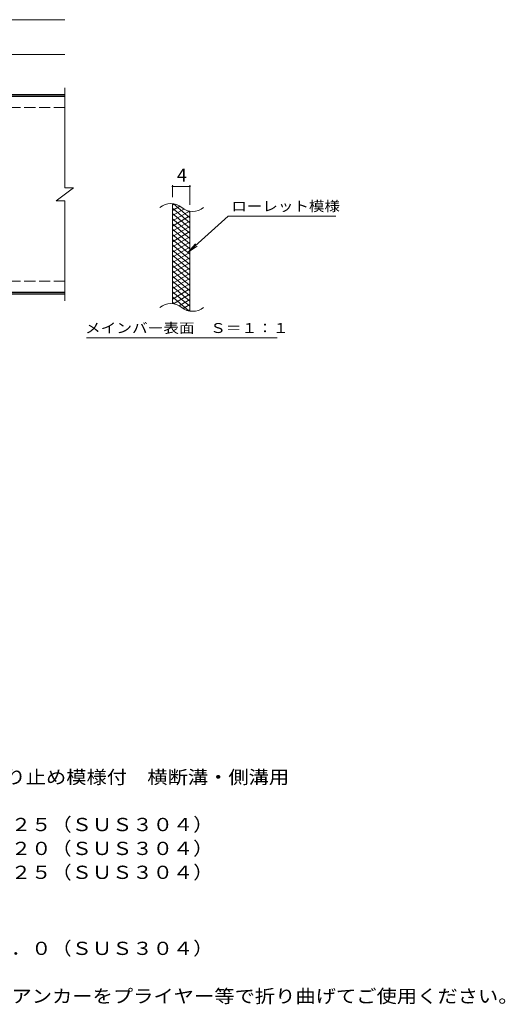
# Model space of a CAD drawing. Units: millimetres. Extents: x -1627 to 1676, y -1381 to 1292.
# Drawn here: x 559 to 1676, y -1016 to 1250 of the extents above; entities that cross this region are included whole.
import ezdxf

# ---------------------------------------------------------------- set-up
doc = ezdxf.new("R2010")
doc.units = ezdxf.units.MM
doc.header["$LTSCALE"] = 10
doc.linetypes.add('JWW_DASHED3', pattern=[3.386667, 2.54, -0.846667])
for name, color, linetype in [('C-1', 7, 'Continuous'), ('C-2', 7, 'Continuous'), ('C-4', 7, 'Continuous'), ('C-5', 7, 'Continuous'), ('C-9', 7, 'Continuous'), ('D-5', 7, 'Continuous')]:
    doc.layers.add(name, color=color, linetype=linetype)
doc.styles.add('ＭＳ ゴシック', font='txt', dxfattribs={"height": 1})

msp = doc.modelspace()

# ---------------------------------------------------------------- linework, layer by layer
at = {"layer": 'C-1', "color": 2, "linetype": 'Continuous', "lineweight": 9}
for p, q in [((662.6, 1078.4), (-642.4, 1078.4)), ((662.6, 1075.4), (-642.4, 1075.4)), ((662.6, 621.4), (-642.4, 621.4)), ((662.6, 618.4), (-642.4, 618.4))]:
    msp.add_line(p, q, dxfattribs=at)
at = {"layer": 'C-1', "color": 2, "linetype": 'JWW_DASHED3', "lineweight": 9}
for p, q in [((662.6, 1048.4), (-642.4, 1048.4)), ((662.6, 648.4), (-642.4, 648.4))]:
    msp.add_line(p, q, dxfattribs=at)
at = {"layer": 'C-2', "color": 3, "linetype": 'Continuous', "lineweight": 9}
for p, q in [((662.6, 1093.4), (662.6, 863.4)), ((662.6, 1073.4), (503.6, 1073.4)), ((642.6, 833.4), (682.6, 863.4)), ((662.6, 863.4), (682.6, 863.4)), ((642.6, 833.4), (662.6, 833.4)), ((662.6, 833.4), (662.6, 603.4)), ((910.3, 596.6), (910.3, 826.6)), ((950.3, 579.4), (950.3, 809.4)), ((662.6, 623.4), (503.6, 623.4))]:
    msp.add_line(p, q, dxfattribs=at)
for centre, start, end in [((906.3, 787.3), 50.8263, 129.1737), ((956.5, 848.9), 230.8263, 309.1737), ((906.3, 557.3), 50.8263, 129.1737), ((956.5, 618.9), 230.8263, 309.1737)]:
    msp.add_arc(centre, 39.7, start, end, dxfattribs=at)
at = {"layer": 'C-4', "color": 7, "linetype": 'Continuous', "lineweight": 9}
for p, q in [((-642.4, 1250.4), (662.6, 1250.4)), ((-642.4, 1170.4), (662.6, 1170.4)), ((910.3, 841.6), (910.3, 869.8)), ((910.3, 866.8), (950.3, 866.8)), ((950.3, 824.4), (950.3, 869.8))]:
    msp.add_line(p, q, dxfattribs=at)
at = {"layer": 'C-4', "color": 7, "linetype": 'Continuous', "lineweight": 9, "const_width": 2}
for points in [[(911.3, 866.8, 0.414214), (910.3, 867.8, 0.414214), (909.3, 866.8, 0.414214), (910.3, 865.8, 0.414214)], [(951.3, 866.8, 0.414214), (950.3, 867.8, 0.414214), (949.3, 866.8, 0.414214), (950.3, 865.8, 0.414214)]]:
    msp.add_lwpolyline(points, format="xyb", close=True, dxfattribs=at)
at = {"layer": 'C-5', "color": 7, "linetype": 'Continuous', "lineweight": 9}
for p, q in [((1038.6, 798.5), (946.6, 715.3)), ((1038.6, 798.5), (1285.7, 798.5)), ((946.6, 715.3), (962.8, 734.4)), ((946.6, 715.3), (967.2, 729.5)), ((712.6, 518.4), (1150.7, 518.4))]:
    msp.add_line(p, q, dxfattribs=at)
at = {"layer": 'C-9', "color": 6, "linetype": 'Continuous', "lineweight": 9}
for p, q in [((914.8, 826.1), (910.3, 823.5)), ((927.1, 821.2), (910.3, 811.5)), ((950.3, 782.7), (910.3, 816.3)), ((950.3, 794.7), (912.4, 826.6)), ((936.4, 814.6), (910.3, 799.5)), ((949, 809.9), (910.3, 787.5)), ((950.3, 770.7), (910.3, 804.3)), ((950.3, 798.6), (910.3, 775.5)), ((950.3, 806.7), (945.6, 810.7)), ((950.3, 758.7), (910.3, 792.3)), ((950.3, 786.6), (910.3, 763.5)), ((950.3, 746.7), (910.3, 780.3)), ((950.3, 774.6), (910.3, 751.5)), ((950.3, 734.7), (910.3, 768.3)), ((950.3, 762.6), (910.3, 739.5)), ((950.3, 722.7), (910.3, 756.3)), ((950.3, 750.6), (910.3, 727.5)), ((950.3, 710.7), (910.3, 744.3)), ((950.3, 738.6), (910.3, 715.5)), ((950.3, 698.7), (910.3, 732.3)), ((950.3, 726.6), (910.3, 703.5)), ((950.3, 686.7), (910.3, 720.3)), ((950.3, 714.6), (910.3, 691.5)), ((950.3, 674.7), (910.3, 708.3)), ((950.3, 702.6), (910.3, 679.5)), ((950.3, 662.7), (910.3, 696.3)), ((950.3, 690.6), (910.3, 667.5)), ((950.3, 650.7), (910.3, 684.3)), ((950.3, 678.6), (910.3, 655.5)), ((950.3, 638.7), (910.3, 672.3)), ((950.3, 666.6), (910.3, 643.5)), ((950.3, 626.7), (910.3, 660.3)), ((950.3, 654.6), (910.3, 631.5)), ((950.3, 614.7), (910.3, 648.3)), ((950.3, 642.6), (910.3, 619.5)), ((950.3, 602.7), (910.3, 636.3)), ((950.3, 630.6), (910.3, 607.5)), ((950.3, 590.7), (910.3, 624.3)), ((948.9, 579.9), (910.3, 612.3)), ((950.3, 618.6), (912.2, 596.6)), ((915.5, 596), (910.3, 600.3)), ((950.3, 606.6), (925.3, 592.2)), ((950.3, 594.6), (934.8, 585.6)), ((950.3, 582.6), (946.6, 580.4))]:
    msp.add_line(p, q, dxfattribs=at)

# ---------------------------------------------------------------- texts
at = {"layer": 'C-4', "color": 2, "linetype": 'Continuous', "lineweight": 9, "style": 'ＭＳ ゴシック'}
msp.add_text('4', height=30.5, dxfattribs=at).set_placement((920.3, 877.4))
at = {"layer": 'C-5', "color": 7, "linetype": 'Continuous', "lineweight": 9, "style": 'ＭＳ ゴシック'}
for s, width, p in [('ローレット模様', 1.142857, (1045.7, 809.8)), ('メインバー表面\u3000Ｓ＝１：１', 1.153846, (709.1, 529.3))]:
    msp.add_text(s, height=22.86, dxfattribs=dict(at, width=width)).set_placement(p)
at = {"layer": 'D-5', "color": 2, "linetype": 'Continuous', "lineweight": 9, "style": 'ＭＳ ゴシック'}
for s, width, p in [('ステンレス製グレーチング\u3000滑り止め模様付\u3000横断溝・側溝用', 1.120536, (-126.2, -508.1)), ('材質：メインバー\u3000ＦＢ４×２５（ＳＵＳ３０４）', 1.119565, (-66.5, -617.2)), ('\u3000\u3000\u3000クロスバー\u3000ＦＢ３×２０（ＳＵＳ３０４）', 1.119565, (-66.5, -672.2)), ('\u3000\u3000\u3000サイドバー\u3000ＦＢ４×２５（ＳＵＳ３０４）', 1.119565, (-66.5, -727.2)), ('材質：ステンレス鋼板ｔ＝３．０（ＳＵＳ３０４）', 1.119565, (-66.5, -902.2)), ('施工場所の状況に合わせて、アンカーをプライヤー等で折り曲げてご使用ください。', 1.121711, (-66.5, -1012.2))]:
    msp.add_text(s, height=30.48, dxfattribs=dict(at, width=width)).set_placement(p)

doc.saveas('drawing.dxf')
